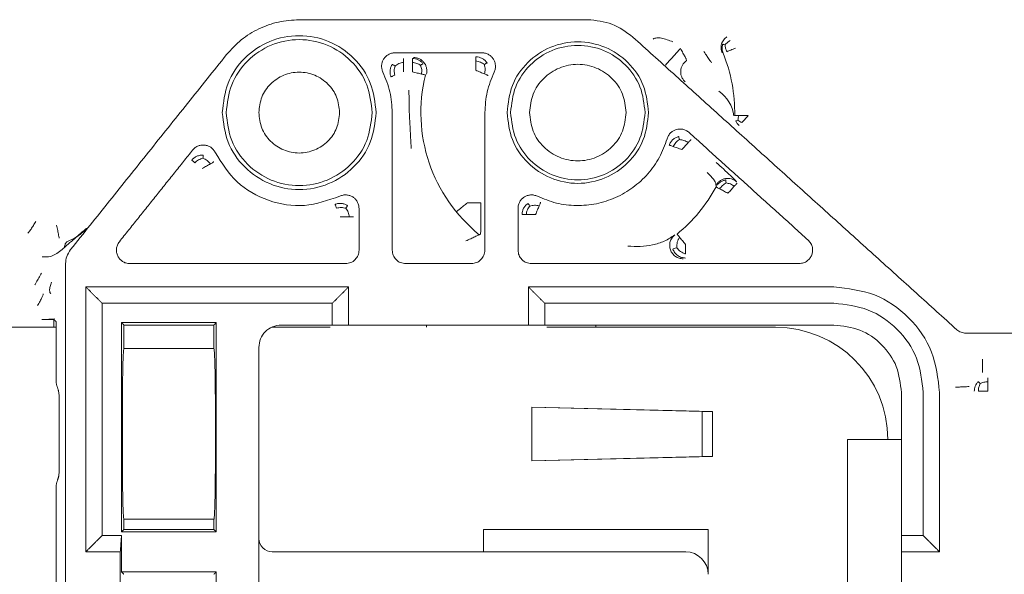
# Model space of a CAD drawing. Units: inches. Extents: x -33 to 74, y -50 to 68.
# Drawn here: x 39 to 41, y -29 to -28 of the extents above; entities that cross this region are included whole.
import ezdxf

# ---------------------------------------------------------------- set-up
doc = ezdxf.new("R2010")
doc.units = ezdxf.units.IN
doc.header["$MEASUREMENT"] = 0

msp = doc.modelspace()

# ---------------------------------------------------------------- linework, layer by layer
at = {"color": 7, "linetype": 'Continuous', "lineweight": 15}
for p, q in [((38.9497, -28.195), (39.4619, -28.195)), ((38.9497, -28.7122), (38.9497, -28.195)), ((39.4619, -28.195), (39.4619, -28.2436)), ((39.9347, -28.195), (40.5783, -28.195)), ((39.9347, -28.2436), (39.9347, -28.195)), ((38.8423, -28.231), (38.8423, -28.2486)), ((38.8475, -28.3732), (38.8475, -28.2362)), ((39.2038, -28.2381), (38.9928, -28.2381)), ((38.9928, -28.2381), (38.9928, -28.7041)), ((39.2038, -28.7041), (39.2038, -28.2381)), ((38.8475, -28.2486), (38.0442, -28.2486)), ((38.9983, -28.2961), (38.9983, -28.2436)), ((39.1983, -28.2436), (38.9983, -28.2436)), ((39.1983, -28.2436), (39.1983, -28.2961)), ((39.4572, -28.2486), (39.3274, -28.2486)), ((39.3483, -28.2436), (39.4619, -28.2436)), ((39.6713, -28.2486), (39.6713, -28.2436)), ((39.9347, -28.2436), (40.5783, -28.2436)), ((40.4483, -28.2486), (39.9395, -28.2486)), ((40.0483, -28.2486), (40.0483, -28.2436)), ((39.1983, -28.2961), (38.9983, -28.2961)), ((39.2983, -29.9536), (39.2983, -28.2936)), ((40.7283, -28.7122), (40.7283, -28.3936)), ((40.7769, -28.3936), (40.7769, -28.7122)), ((38.8543, -28.5509), (38.8543, -28.4212)), ((38.9949, -28.4261), (38.9949, -28.5461)), ((39.2017, -28.4261), (39.2017, -28.5461)), ((39.9059, -28.5459), (39.9059, -28.4263)), ((39.9059, -28.4263), (40.2848, -28.4361)), ((39.9059, -28.4263), (39.9059, -28.4263)), ((39.9059, -28.4263), (40.2495, -28.4346)), ((40.2495, -28.4346), (40.3081, -28.4361)), ((40.2848, -28.4361), (40.2848, -28.5361)), ((40.2848, -28.4361), (40.3081, -28.4361)), ((40.3081, -28.4361), (40.3081, -28.5361)), ((40.6083, -29.0236), (40.6083, -28.4986)), ((40.6083, -28.4986), (40.7283, -28.4986)), ((40.2848, -28.5361), (39.9059, -28.5459)), ((40.2495, -28.5376), (39.9059, -28.5459)), ((39.9059, -28.5459), (39.9059, -28.5459)), ((40.3081, -28.5361), (40.2495, -28.5376)), ((40.3081, -28.5361), (40.2848, -28.5361)), ((38.8475, -30.0109), (38.8475, -28.599)), ((38.9983, -28.6761), (38.9983, -28.6986)), ((38.9983, -28.6761), (39.1983, -28.6761)), ((39.1983, -28.6761), (39.1983, -28.6986)), ((39.1983, -28.6986), (38.9983, -28.6986)), ((39.7983, -28.6986), (40.2983, -28.6986)), ((39.7983, -28.7486), (39.7983, -28.6986)), ((40.2983, -28.6986), (40.2983, -28.7986)), ((38.9928, -28.7122), (38.9497, -28.7122)), ((38.9928, -28.7041), (39.2038, -28.7041)), ((38.9928, -28.7931), (38.9928, -28.7122)), ((40.7769, -28.7122), (40.7283, -28.7122)), ((40.2483, -28.7486), (39.3283, -28.7486)), ((39.2038, -28.7931), (38.9928, -28.7931)), ((39.2038, -29.4541), (39.2038, -28.7931))]:
    msp.add_line(p, q, dxfattribs=at)
at = {"color": 7, "linetype": 'Continuous', "lineweight": 15, "flags": 128}
for points in [[(39.6401, -27.6797), (39.6429, -27.6804), (39.6457, -27.6811), (39.6484, -27.6818), (39.6511, -27.6824), (39.6536, -27.683), (39.6561, -27.6836), (39.6583, -27.6842), (39.6604, -27.6847)], [(40.3423, -27.95), (40.3443, -27.9479), (40.3462, -27.9458), (40.3481, -27.9437), (40.3499, -27.9417), (40.3517, -27.9397), (40.3534, -27.9379), (40.3549, -27.9361), (40.3564, -27.9345)]]:
    msp.add_lwpolyline(points, dxfattribs=at)
at = {"color": 7, "linetype": 'Continuous', "lineweight": 15}
for centre, radius, start, end in [((40.0083, -27.7705), 0.3492, 358.9743, 22.253), ((40.0083, -27.7705), 0.3492, 166.1506, 231.1151), ((40.2775, -27.7877), 0.0788, 7.4521, 55.5206), ((40.0083, -27.7705), 0.3492, 309.2024, 331.7374), ((40.4483, -28.4986), 0.25, 0, 90), ((39.3283, -28.7186), 0.03, 180, 270), ((40.2483, -28.7986), 0.05, 0, 90)]:
    msp.add_arc(centre, radius, start, end, dxfattribs=at)
for points, knots in [([(39.3883, -27.5636), (39.3729, -27.5646), (39.3419, -27.5666), (39.298, -27.5826), (39.258, -27.6069), (39.2372, -27.6298), (39.2267, -27.6413)], [0, 0, 0, 0, 0.250001, 0.500001, 0.749999, 1, 1, 1, 1]), ([(40.0303, -27.5636), (40.0488, -27.5654), (40.0859, -27.5689), (40.1158, -27.5912), (40.1308, -27.6023)], [0, 0, 0, 0, 0.5000042, 1, 1, 1, 1]), ([(39.5596, -27.7705), (39.557, -27.7481), (39.5519, -27.7032), (39.5122, -27.6462), (39.4556, -27.6081), (39.3883, -27.5948), (39.321, -27.6081), (39.2644, -27.6462), (39.2248, -27.7032), (39.2196, -27.7481), (39.2171, -27.7705)], [0, 0, 0, 0, 0.125001, 0.250001, 0.375, 0.5, 0.625001, 0.75, 0.874999, 1, 1, 1, 1]), ([(40.2199, -27.6128), (40.2155, -27.6111), (40.2066, -27.6079), (40.1943, -27.6044), (40.1835, -27.6033), (40.1784, -27.6055), (40.1758, -27.6066)], [0, 0, 0, 0, 0.25, 0.500001, 0.749994, 1, 1, 1, 1]), ([(40.3401, -27.6014), (40.3375, -27.6036), (40.3323, -27.608), (40.3277, -27.6175), (40.3264, -27.6278), (40.3283, -27.6344), (40.3293, -27.6376)], [0, 0, 0, 0, 0.24855, 0.499991, 0.751455, 1, 1, 1, 1]), ([(39.2258, -27.7705), (39.2283, -27.7492), (39.2332, -27.7067), (39.2707, -27.6526), (39.3244, -27.6164), (39.3883, -27.6037), (39.4522, -27.6164), (39.5059, -27.6526), (39.5435, -27.7067), (39.5484, -27.7492), (39.5508, -27.7705)], [0, 0, 0, 0, 0.125, 0.249999, 0.375, 0.5, 0.625, 0.750001, 0.875, 1, 1, 1, 1]), ([(40.1658, -27.7705), (40.1635, -27.7499), (40.1587, -27.7086), (40.1223, -27.6562), (40.0702, -27.6212), (40.0083, -27.6089), (39.9464, -27.6212), (39.8943, -27.6562), (39.8579, -27.7086), (39.8532, -27.7499), (39.8508, -27.7705)], [0, 0, 0, 0, 0.124999, 0.25, 0.374999, 0.5, 0.625001, 0.75, 0.875001, 1, 1, 1, 1]), ([(39.8587, -27.7705), (39.8609, -27.7509), (39.8654, -27.7117), (39.9, -27.6619), (39.9495, -27.6286), (40.0083, -27.617), (40.0671, -27.6286), (40.1166, -27.6619), (40.1512, -27.7117), (40.1557, -27.7509), (40.1579, -27.7705)], [0, 0, 0, 0, 0.125, 0.25, 0.375, 0.5, 0.625, 0.75, 0.875, 1, 1, 1, 1]), ([(40.2367, -27.6279), (40.2323, -27.6327), (40.2237, -27.6422), (40.2127, -27.6544), (40.205, -27.663), (40.2038, -27.6643), (40.2032, -27.665)], [0, 0, 0, 0, 0.249998, 0.5, 0.750001, 1, 1, 1, 1]), ([(40.2503, -27.6549), (40.2503, -27.6543), (40.2502, -27.653), (40.2471, -27.6467), (40.2424, -27.638), (40.2386, -27.6313), (40.2367, -27.6279)], [0, 0, 0, 0, 0.250006, 0.499995, 0.750012, 1, 1, 1, 1]), ([(40.3315, -27.6382), (40.3306, -27.635), (40.3285, -27.6284), (40.3299, -27.6216), (40.3306, -27.6182)], [0, 0, 0, 0, 0.497141, 1, 1, 1, 1]), ([(40.3306, -27.6182), (40.3309, -27.6183), (40.3314, -27.6185), (40.3344, -27.6194), (40.336, -27.6199)], [0, 0, 0, 0, 0.49765, 1, 1, 1, 1]), ([(40.336, -27.6199), (40.3375, -27.6179), (40.3407, -27.614), (40.3452, -27.611), (40.3475, -27.6096)], [0, 0, 0, 0, 0.500163, 1, 1, 1, 1]), ([(40.336, -27.6199), (40.3362, -27.6224), (40.3366, -27.6273), (40.3388, -27.6323), (40.3399, -27.6348)], [0, 0, 0, 0, 0.5001761, 1, 1, 1, 1]), ([(40.3399, -27.6348), (40.3413, -27.6342), (40.344, -27.6331), (40.3488, -27.6312), (40.3539, -27.6291), (40.3575, -27.6276), (40.3593, -27.6269)], [0, 0, 0, 0, 0.249987, 0.500013, 0.74998, 1, 1, 1, 1]), ([(39.6016, -27.6374), (39.5989, -27.6376), (39.5936, -27.638), (39.5865, -27.6412), (39.5805, -27.6456), (39.576, -27.6513), (39.5728, -27.6578), (39.5714, -27.6652), (39.5717, -27.673), (39.5736, -27.6779), (39.5746, -27.6804)], [0, 0, 0, 0, 0.131924, 0.263222, 0.381826, 0.50001, 0.618629, 0.736954, 0.868337, 1, 1, 1, 1]), ([(39.6204, -27.6588), (39.6204, -27.6575), (39.6204, -27.6548), (39.6204, -27.6521), (39.6204, -27.6502), (39.6204, -27.6499), (39.6204, -27.6497)], [0, 0, 0, 0, 0.249977, 0.499995, 0.750001, 1, 1, 1, 1]), ([(39.6401, -27.6497), (39.6424, -27.6499), (39.6469, -27.6502), (39.6533, -27.6525), (39.6592, -27.6562), (39.6622, -27.6595), (39.6637, -27.6612)], [0, 0, 0, 0, 0.249413, 0.5000826, 0.7502396, 1, 1, 1, 1]), ([(39.6401, -27.6497), (39.6401, -27.6499), (39.6401, -27.6502), (39.6401, -27.6521), (39.6401, -27.6548), (39.6401, -27.6575), (39.6401, -27.6588)], [0, 0, 0, 0, 0.249999, 0.500005, 0.750023, 1, 1, 1, 1]), ([(39.6716, -27.6852), (39.672, -27.683), (39.6728, -27.6785), (39.6721, -27.6716), (39.67, -27.6651), (39.6664, -27.6593), (39.6616, -27.6544), (39.6558, -27.6507), (39.6493, -27.6483), (39.6448, -27.648), (39.6425, -27.6478)], [0, 0, 0, 0, 0.124638, 0.249931, 0.375036, 0.500001, 0.624957, 0.750059, 0.875357, 1, 1, 1, 1]), ([(39.7813, -27.6463), (39.7837, -27.6465), (39.7886, -27.6469), (39.7955, -27.6496), (39.8017, -27.6538), (39.8047, -27.6577), (39.8062, -27.6597)], [0, 0, 0, 0, 0.2497881, 0.5008709, 0.7507497, 1, 1, 1, 1]), ([(39.7813, -27.6463), (39.7813, -27.6465), (39.7813, -27.6468), (39.7813, -27.6487), (39.7813, -27.6514), (39.7813, -27.6541), (39.7813, -27.6554)], [0, 0, 0, 0, 0.25, 0.500001, 0.749992, 1, 1, 1, 1]), ([(39.822, -27.6804), (39.823, -27.6779), (39.825, -27.673), (39.8252, -27.6652), (39.8238, -27.6578), (39.8207, -27.6513), (39.8162, -27.6456), (39.8102, -27.6411), (39.803, -27.638), (39.7977, -27.6376), (39.795, -27.6374)], [0, 0, 0, 0, 0.131792, 0.262979, 0.381685, 0.500003, 0.61863, 0.736912, 0.868338, 1, 1, 1, 1]), ([(40.2887, -27.6346), (40.289, -27.6351), (40.2896, -27.6359), (40.2935, -27.6417), (40.2991, -27.6498), (40.3034, -27.6562), (40.3056, -27.6594)], [0, 0, 0, 0, 0.250001, 0.499998, 0.750006, 1, 1, 1, 1]), ([(39.5925, -27.6906), (39.5918, -27.6883), (39.5903, -27.6836), (39.5904, -27.6763), (39.592, -27.6691), (39.5945, -27.6649), (39.5957, -27.6628)], [0, 0, 0, 0, 0.249968, 0.501174, 0.750962, 1, 1, 1, 1]), ([(39.5957, -27.6628), (39.596, -27.663), (39.5966, -27.6635), (39.5998, -27.6657), (39.6015, -27.6668)], [0, 0, 0, 0, 0.495559, 1, 1, 1, 1]), ([(39.6009, -27.6873), (39.6003, -27.6838), (39.599, -27.6768), (39.6006, -27.6701), (39.6015, -27.6668)], [0, 0, 0, 0, 0.500756, 1, 1, 1, 1]), ([(39.6015, -27.6668), (39.6043, -27.6648), (39.6085, -27.6619), (39.6152, -27.6596), (39.6187, -27.659), (39.6204, -27.6588)], [0, 0, 0, 0, 0.499085, 0.74953, 1, 1, 1, 1]), ([(39.6204, -27.6797), (39.6204, -27.6778), (39.6204, -27.6739), (39.6204, -27.6683), (39.6204, -27.6631), (39.6204, -27.6602), (39.6204, -27.6588)], [0, 0, 0, 0, 0.24999, 0.499996, 0.749995, 1, 1, 1, 1]), ([(39.6401, -27.6588), (39.6401, -27.6602), (39.6401, -27.6631), (39.6401, -27.6683), (39.6401, -27.6739), (39.6401, -27.6778), (39.6401, -27.6797)], [0, 0, 0, 0, 0.250005, 0.500004, 0.75001, 1, 1, 1, 1]), ([(39.6401, -27.6588), (39.6435, -27.6593), (39.6502, -27.6602), (39.6558, -27.6636), (39.6585, -27.6653)], [0, 0, 0, 0, 0.501244, 1, 1, 1, 1]), ([(39.6637, -27.6612), (39.6634, -27.6614), (39.6629, -27.6619), (39.66, -27.6641), (39.6585, -27.6653)], [0, 0, 0, 0, 0.496087, 1, 1, 1, 1]), ([(39.6585, -27.6653), (39.6595, -27.6684), (39.6615, -27.6745), (39.6608, -27.6813), (39.6604, -27.6847)], [0, 0, 0, 0, 0.500294, 1, 1, 1, 1]), ([(39.7813, -27.6554), (39.7813, -27.6568), (39.7813, -27.6597), (39.7813, -27.6649), (39.7813, -27.6705), (39.7813, -27.6744), (39.7813, -27.6763)], [0, 0, 0, 0, 0.250004, 0.500003, 0.74996, 1, 1, 1, 1]), ([(39.7813, -27.6554), (39.7848, -27.6561), (39.7919, -27.6575), (39.7975, -27.6616), (39.8003, -27.6636)], [0, 0, 0, 0, 0.5007, 1, 1, 1, 1]), ([(39.8062, -27.6597), (39.8059, -27.6599), (39.8052, -27.6603), (39.8019, -27.6625), (39.8003, -27.6636)], [0, 0, 0, 0, 0.495482, 1, 1, 1, 1]), ([(39.8003, -27.6636), (39.8011, -27.6669), (39.8022, -27.672), (39.8018, -27.6791), (39.801, -27.6826), (39.8006, -27.6843)], [0, 0, 0, 0, 0.499099, 0.749545, 1, 1, 1, 1]), ([(39.9008, -27.7705), (39.9024, -27.7564), (39.9057, -27.7283), (39.9305, -27.6925), (39.9661, -27.6686), (40.0083, -27.6602), (40.0506, -27.6686), (40.0861, -27.6925), (40.111, -27.7283), (40.1142, -27.7564), (40.1158, -27.7705)], [0, 0, 0, 0, 0.125002, 0.249999, 0.375, 0.5, 0.625, 0.750001, 0.874998, 1, 1, 1, 1]), ([(40.2471, -27.7019), (40.2455, -27.7003), (40.2424, -27.6971), (40.2392, -27.691), (40.2373, -27.6845), (40.237, -27.6776), (40.2383, -27.6709), (40.241, -27.6647), (40.2449, -27.6591), (40.2485, -27.6563), (40.2503, -27.6549)], [0, 0, 0, 0, 0.125001, 0.249991, 0.375001, 0.500006, 0.624996, 0.750008, 0.875005, 1, 1, 1, 1]), ([(39.4783, -27.7705), (39.477, -27.7587), (39.4743, -27.7351), (39.4535, -27.7052), (39.4237, -27.6852), (39.3883, -27.6781), (39.3529, -27.6852), (39.3232, -27.7052), (39.3024, -27.7351), (39.2997, -27.7587), (39.2983, -27.7705)], [0, 0, 0, 0, 0.125, 0.250001, 0.375001, 0.499999, 0.624999, 0.749999, 0.875, 1, 1, 1, 1]), ([(39.5746, -27.6804), (39.5806, -27.6949), (39.5926, -27.7237), (39.5943, -27.7549), (39.5952, -27.7705)], [0, 0, 0, 0, 0.500001, 1, 1, 1, 1]), ([(39.5925, -27.6906), (39.5926, -27.6906), (39.5929, -27.6905), (39.5947, -27.6898), (39.5973, -27.6888), (39.5997, -27.6878), (39.6009, -27.6873)], [0, 0, 0, 0, 0.249998, 0.500001, 0.750006, 1, 1, 1, 1]), ([(39.6604, -27.6847), (39.6617, -27.685), (39.6643, -27.6857), (39.667, -27.6863), (39.6688, -27.6868), (39.6691, -27.6868), (39.6692, -27.6869)], [0, 0, 0, 0, 0.249989, 0.499991, 0.750001, 1, 1, 1, 1]), ([(39.7813, -27.6763), (39.783, -27.677), (39.7866, -27.6785), (39.7918, -27.6807), (39.7966, -27.6826), (39.7992, -27.6838), (39.8006, -27.6843)], [0, 0, 0, 0, 0.24998, 0.499995, 0.750014, 1, 1, 1, 1]), ([(39.8006, -27.6843), (39.8018, -27.6848), (39.8042, -27.6858), (39.8068, -27.6869), (39.8085, -27.6876), (39.8088, -27.6877), (39.809, -27.6878)], [0, 0, 0, 0, 0.249998, 0.499995, 0.749997, 1, 1, 1, 1]), ([(39.8014, -27.7705), (39.8023, -27.7549), (39.8041, -27.7237), (39.8161, -27.6949), (39.822, -27.6804)], [0, 0, 0, 0, 0.499999, 1, 1, 1, 1]), ([(39.2171, -27.7705), (39.2196, -27.7929), (39.2248, -27.8377), (39.2644, -27.8947), (39.321, -27.9328), (39.3883, -27.9462), (39.4556, -27.9328), (39.5122, -27.8947), (39.5519, -27.8377), (39.557, -27.7929), (39.5596, -27.7705)], [0, 0, 0, 0, 0.125001, 0.25, 0.374999, 0.5, 0.625, 0.749999, 0.874999, 1, 1, 1, 1]), ([(39.5508, -27.7705), (39.5484, -27.7917), (39.5435, -27.8343), (39.5059, -27.8884), (39.4522, -27.9245), (39.3883, -27.9372), (39.3244, -27.9245), (39.2707, -27.8884), (39.2332, -27.8343), (39.2283, -27.7917), (39.2258, -27.7705)], [0, 0, 0, 0, 0.125, 0.249999, 0.375, 0.5, 0.625, 0.750001, 0.875, 1, 1, 1, 1]), ([(39.2983, -27.7705), (39.2997, -27.7823), (39.3024, -27.8058), (39.3232, -27.8358), (39.3529, -27.8558), (39.3883, -27.8628), (39.4237, -27.8558), (39.4535, -27.8358), (39.4743, -27.8058), (39.477, -27.7823), (39.4783, -27.7705)], [0, 0, 0, 0, 0.125, 0.250001, 0.375001, 0.500001, 0.624999, 0.749999, 0.875, 1, 1, 1, 1]), ([(39.8508, -27.7705), (39.8532, -27.7911), (39.8579, -27.8323), (39.8943, -27.8847), (39.9464, -27.9198), (40.0083, -27.9321), (40.0702, -27.9198), (40.1223, -27.8847), (40.1587, -27.8323), (40.1635, -27.7911), (40.1658, -27.7705)], [0, 0, 0, 0, 0.1249991, 0.2499996, 0.3749997, 0.5, 0.6250003, 0.7500004, 0.8750009, 1, 1, 1, 1]), ([(40.1579, -27.7705), (40.1557, -27.7901), (40.1512, -27.8292), (40.1166, -27.879), (40.0671, -27.9123), (40.0083, -27.924), (39.9495, -27.9123), (39.9, -27.879), (39.8654, -27.8292), (39.8609, -27.7901), (39.8587, -27.7705)], [0, 0, 0, 0, 0.124999, 0.25, 0.375001, 0.5, 0.624999, 0.75, 0.875001, 1, 1, 1, 1]), ([(40.1158, -27.7705), (40.1142, -27.7845), (40.111, -27.8127), (40.0861, -27.8485), (40.0506, -27.8724), (40.0083, -27.8808), (39.9661, -27.8724), (39.9305, -27.8485), (39.9057, -27.8127), (39.9024, -27.7845), (39.9008, -27.7705)], [0, 0, 0, 0, 0.125002, 0.249999, 0.375, 0.5, 0.625, 0.750001, 0.874998, 1, 1, 1, 1]), ([(40.3666, -27.7769), (40.3652, -27.7769), (40.3626, -27.7768), (40.3599, -27.7768), (40.358, -27.7767), (40.3577, -27.7767), (40.3575, -27.7767)], [0, 0, 0, 0, 0.249993, 0.499995, 0.749998, 1, 1, 1, 1]), ([(40.3666, -27.7769), (40.366, -27.7787), (40.3649, -27.7823), (40.3647, -27.7856), (40.3645, -27.7872)], [0, 0, 0, 0, 0.499705, 1, 1, 1, 1]), ([(40.3875, -27.7773), (40.3856, -27.7772), (40.3817, -27.7772), (40.3761, -27.7771), (40.3709, -27.777), (40.368, -27.7769), (40.3666, -27.7769)], [0, 0, 0, 0, 0.250006, 0.500002, 0.749989, 1, 1, 1, 1]), ([(40.3734, -27.7928), (40.3744, -27.7917), (40.3764, -27.7896), (40.3799, -27.7857), (40.3836, -27.7816), (40.3862, -27.7787), (40.3875, -27.7773)], [0, 0, 0, 0, 0.250007, 0.4999767, 0.7500154, 1, 1, 1, 1]), ([(40.3645, -27.7872), (40.3632, -27.7878), (40.3607, -27.7889), (40.3602, -27.7891), (40.36, -27.7892)], [0, 0, 0, 0, 0.4995979, 1, 1, 1, 1]), ([(40.3674, -27.7995), (40.3659, -27.798), (40.3629, -27.7949), (40.3609, -27.7911), (40.36, -27.7892)], [0, 0, 0, 0, 0.49869, 1, 1, 1, 1]), ([(40.3645, -27.7872), (40.3658, -27.7883), (40.3684, -27.7903), (40.3718, -27.792), (40.3734, -27.7928)], [0, 0, 0, 0, 0.50017, 1, 1, 1, 1]), ([(40.2558, -27.8148), (40.2537, -27.8131), (40.2495, -27.8098), (40.242, -27.8074), (40.2346, -27.8067), (40.2274, -27.8079), (40.2208, -27.8106), (40.2148, -27.8151), (40.2097, -27.8211), (40.2078, -27.8261), (40.2069, -27.8286)], [0, 0, 0, 0, 0.131905, 0.263226, 0.381797, 0.5, 0.618611, 0.736896, 0.86833, 1, 1, 1, 1]), ([(40.2117, -27.8428), (40.2127, -27.8406), (40.2147, -27.8361), (40.2196, -27.8305), (40.2256, -27.8261), (40.2303, -27.8246), (40.2326, -27.8238)], [0, 0, 0, 0, 0.249768, 0.500877, 0.750778, 1, 1, 1, 1]), ([(40.2326, -27.8238), (40.2327, -27.8242), (40.2329, -27.8249), (40.2338, -27.8288), (40.2343, -27.8307)], [0, 0, 0, 0, 0.495364, 1, 1, 1, 1]), ([(39.2017, -27.8597), (39.2003, -27.8574), (39.1977, -27.8528), (39.1917, -27.8477), (39.1851, -27.8442), (39.178, -27.8426), (39.1708, -27.8426), (39.1636, -27.8445), (39.1566, -27.8481), (39.153, -27.852), (39.1512, -27.8539)], [0, 0, 0, 0, 0.1321373, 0.2636473, 0.3820462, 0.5000096, 0.6182323, 0.736181, 0.8679384, 1, 1, 1, 1]), ([(40.2069, -27.8286), (40.2018, -27.8427), (40.1916, -27.8709), (40.1652, -27.9078), (40.132, -27.9384), (40.093, -27.9611), (40.0499, -27.9749), (40.005, -27.9789), (39.9599, -27.9738), (39.9322, -27.9624), (39.9183, -27.9568)], [0, 0, 0, 0, 0.125, 0.25, 0.374999, 0.500001, 0.625, 0.75, 0.875, 1, 1, 1, 1]), ([(40.2117, -27.8428), (40.2118, -27.8429), (40.2121, -27.843), (40.2139, -27.8436), (40.2165, -27.8445), (40.219, -27.8454), (40.2202, -27.8459)], [0, 0, 0, 0, 0.250001, 0.500002, 0.750003, 1, 1, 1, 1]), ([(40.2202, -27.8459), (40.2221, -27.8428), (40.2258, -27.8366), (40.2315, -27.8326), (40.2343, -27.8307)], [0, 0, 0, 0, 0.500646, 1, 1, 1, 1]), ([(40.2202, -27.8459), (40.2216, -27.8464), (40.2243, -27.8473), (40.2292, -27.8491), (40.2345, -27.8509), (40.2381, -27.8522), (40.2399, -27.8529)], [0, 0, 0, 0, 0.25001, 0.500006, 0.750002, 1, 1, 1, 1]), ([(40.2343, -27.8307), (40.2377, -27.8311), (40.2429, -27.8317), (40.2495, -27.8345), (40.2525, -27.8364), (40.254, -27.8373)], [0, 0, 0, 0, 0.499101, 0.749527, 1, 1, 1, 1]), ([(40.2399, -27.8529), (40.2412, -27.8514), (40.2438, -27.8486), (40.2475, -27.8445), (40.251, -27.8406), (40.253, -27.8384), (40.254, -27.8373)], [0, 0, 0, 0, 0.250013, 0.500007, 0.750002, 1, 1, 1, 1]), ([(40.254, -27.8373), (40.2548, -27.8364), (40.2566, -27.8344), (40.2585, -27.8324), (40.2597, -27.831), (40.2599, -27.8307), (40.26, -27.8306)], [0, 0, 0, 0, 0.249994, 0.499993, 0.749998, 1, 1, 1, 1]), ([(39.1491, -27.8763), (39.1507, -27.8746), (39.154, -27.871), (39.1604, -27.8674), (39.1675, -27.8652), (39.1723, -27.8652), (39.1747, -27.8652)], [0, 0, 0, 0, 0.249967, 0.501155, 0.750962, 1, 1, 1, 1]), ([(39.1742, -27.8722), (39.1744, -27.8703), (39.1747, -27.8664), (39.1747, -27.8656), (39.1747, -27.8652)], [0, 0, 0, 0, 0.499287, 1, 1, 1, 1]), ([(39.4784, -27.9568), (39.4525, -27.9658), (39.4009, -27.9838), (39.3183, -27.9703), (39.2453, -27.9293), (39.2162, -27.8829), (39.2017, -27.8597)], [0, 0, 0, 0, 0.249999, 0.499998, 0.749999, 1, 1, 1, 1]), ([(39.1491, -27.8763), (39.1492, -27.8764), (39.1494, -27.8766), (39.1509, -27.8778), (39.1531, -27.8796), (39.1551, -27.8812), (39.1561, -27.882)], [0, 0, 0, 0, 0.249999, 0.5, 0.75, 1, 1, 1, 1]), ([(39.1742, -27.8722), (39.1709, -27.8732), (39.166, -27.8746), (39.16, -27.8785), (39.1574, -27.8808), (39.1561, -27.882)], [0, 0, 0, 0, 0.4992, 0.749592, 1, 1, 1, 1]), ([(39.1725, -27.8951), (39.1742, -27.8941), (39.1775, -27.8922), (39.1823, -27.8894), (39.1868, -27.8868), (39.1893, -27.8853), (39.1906, -27.8846)], [0, 0, 0, 0, 0.25001, 0.499994, 0.749999, 1, 1, 1, 1]), ([(39.1906, -27.8846), (39.1884, -27.882), (39.1837, -27.8766), (39.1774, -27.8737), (39.1742, -27.8722)], [0, 0, 0, 0, 0.482257, 1, 1, 1, 1]), ([(39.1906, -27.8846), (39.1917, -27.884), (39.194, -27.8826), (39.1964, -27.8813), (39.198, -27.8803), (39.1983, -27.8802), (39.1985, -27.8801)], [0, 0, 0, 0, 0.250013, 0.500001, 0.750001, 1, 1, 1, 1]), ([(40.3164, -27.8816), (40.3218, -27.8865), (40.3334, -27.897), (40.3487, -27.9113), (40.3575, -27.9199), (40.3613, -27.9239), (40.3617, -27.9245), (40.3619, -27.9248)], [0, 0, 0, 0, 0.233208, 0.499526, 0.768915, 0.886749, 1, 1, 1, 1]), ([(40.3153, -27.933), (40.3156, -27.9314), (40.316, -27.9282), (40.3119, -27.921), (40.305, -27.9127), (40.2992, -27.9068), (40.2963, -27.9039)], [0, 0, 0, 0, 0.250988, 0.501515, 0.751258, 1, 1, 1, 1]), ([(40.3619, -27.9248), (40.3601, -27.9234), (40.3566, -27.9206), (40.3502, -27.918), (40.3434, -27.9169), (40.3366, -27.9173), (40.33, -27.9192), (40.324, -27.9226), (40.3189, -27.9272), (40.3165, -27.9311), (40.3153, -27.933)], [0, 0, 0, 0, 0.1246461, 0.249943, 0.3750383, 0.5000021, 0.6249709, 0.7500607, 0.8753695, 1, 1, 1, 1]), ([(40.3159, -27.9358), (40.3171, -27.9339), (40.3195, -27.9301), (40.3247, -27.9255), (40.3306, -27.9221), (40.335, -27.9211), (40.3372, -27.9205)], [0, 0, 0, 0, 0.2494111, 0.5000755, 0.7502031, 1, 1, 1, 1]), ([(40.3159, -27.9358), (40.3161, -27.9359), (40.3163, -27.9361), (40.318, -27.937), (40.3204, -27.9383), (40.3227, -27.9395), (40.3239, -27.9401)], [0, 0, 0, 0, 0.249997, 0.500001, 0.749997, 1, 1, 1, 1]), ([(40.3384, -27.927), (40.3355, -27.9287), (40.3299, -27.932), (40.3259, -27.9374), (40.3239, -27.9401)], [0, 0, 0, 0, 0.509658, 1, 1, 1, 1]), ([(40.3372, -27.9205), (40.3373, -27.9209), (40.3374, -27.9215), (40.338, -27.9252), (40.3384, -27.927)], [0, 0, 0, 0, 0.496111, 1, 1, 1, 1]), ([(40.3384, -27.927), (40.3415, -27.9276), (40.3479, -27.9288), (40.3536, -27.9326), (40.3564, -27.9345)], [0, 0, 0, 0, 0.500311, 1, 1, 1, 1]), ([(40.3564, -27.9345), (40.3573, -27.9335), (40.359, -27.9316), (40.3609, -27.9295), (40.3621, -27.9282), (40.3623, -27.9279), (40.3624, -27.9278)], [0, 0, 0, 0, 0.250022, 0.500005, 0.750006, 1, 1, 1, 1]), ([(39.5214, -27.9838), (39.5212, -27.9811), (39.5208, -27.9758), (39.5176, -27.9686), (39.5132, -27.9626), (39.5075, -27.9581), (39.501, -27.955), (39.4936, -27.9536), (39.4858, -27.9538), (39.4809, -27.9558), (39.4784, -27.9568)], [0, 0, 0, 0, 0.131802, 0.2629627, 0.3816891, 0.5000073, 0.6187208, 0.7371563, 0.8684426, 1, 1, 1, 1]), ([(39.9183, -27.9568), (39.9158, -27.9558), (39.9108, -27.9538), (39.903, -27.9536), (39.8957, -27.955), (39.8891, -27.9581), (39.8835, -27.9626), (39.879, -27.9686), (39.8758, -27.9758), (39.8754, -27.9811), (39.8752, -27.9838)], [0, 0, 0, 0, 0.131785, 0.262991, 0.381688, 0.500002, 0.618621, 0.736894, 0.868328, 1, 1, 1, 1]), ([(40.3239, -27.9401), (40.3252, -27.9408), (40.3278, -27.9422), (40.3323, -27.9447), (40.3372, -27.9473), (40.3406, -27.9491), (40.3423, -27.95)], [0, 0, 0, 0, 0.249991, 0.499988, 0.749989, 1, 1, 1, 1]), ([(39.4682, -27.9747), (39.4705, -27.9739), (39.4752, -27.9725), (39.4825, -27.9725), (39.4897, -27.9742), (39.4939, -27.9766), (39.496, -27.9778)], [0, 0, 0, 0, 0.249958, 0.50115, 0.750959, 1, 1, 1, 1]), ([(39.4682, -27.9747), (39.4682, -27.9748), (39.4683, -27.9751), (39.469, -27.9768), (39.47, -27.9794), (39.471, -27.9819), (39.4715, -27.9831)], [0, 0, 0, 0, 0.250001, 0.500009, 0.750005, 1, 1, 1, 1]), ([(39.496, -27.9778), (39.4958, -27.9782), (39.4953, -27.9788), (39.4931, -27.982), (39.492, -27.9836)], [0, 0, 0, 0, 0.495623, 1, 1, 1, 1]), ([(39.7625, -27.9712), (39.7595, -27.9737), (39.7535, -27.9786), (39.7459, -27.9848), (39.7405, -27.9892), (39.7397, -27.9898), (39.7393, -27.9902)], [0, 0, 0, 0, 0.250007, 0.499992, 0.749997, 1, 1, 1, 1]), ([(39.7925, -27.9712), (39.792, -27.9712), (39.7909, -27.9712), (39.7839, -27.9712), (39.7741, -27.9712), (39.7664, -27.9712), (39.7625, -27.9712)], [0, 0, 0, 0, 0.249999, 0.499998, 0.749995, 1, 1, 1, 1]), ([(39.7925, -27.9712), (39.7925, -27.9855), (39.7925, -28.0041), (39.7924, -28.0245), (39.7923, -28.032), (39.7921, -28.0369), (39.792, -28.0404), (39.7918, -28.0408), (39.7917, -28.0411)], [0, 0, 0, 0, 0.497907, 0.646018, 0.725387, 0.798714, 0.893503, 1, 1, 1, 1]), ([(39.8842, -27.9975), (39.8843, -27.9951), (39.8847, -27.9902), (39.8875, -27.9833), (39.8917, -27.9771), (39.8956, -27.9741), (39.8975, -27.9726)], [0, 0, 0, 0, 0.249809, 0.500862, 0.750768, 1, 1, 1, 1]), ([(39.8932, -27.9975), (39.8939, -27.994), (39.8953, -27.9869), (39.8994, -27.9813), (39.9014, -27.9785)], [0, 0, 0, 0, 0.500698, 1, 1, 1, 1]), ([(39.8975, -27.9726), (39.8977, -27.9729), (39.8981, -27.9736), (39.9003, -27.9769), (39.9014, -27.9785)], [0, 0, 0, 0, 0.495499, 1, 1, 1, 1]), ([(39.9014, -27.9785), (39.9048, -27.9777), (39.9098, -27.9766), (39.917, -27.977), (39.9204, -27.9778), (39.9222, -27.9782)], [0, 0, 0, 0, 0.499094, 0.749545, 1, 1, 1, 1]), ([(39.9141, -27.9975), (39.9149, -27.9958), (39.9164, -27.9922), (39.9185, -27.9871), (39.9205, -27.9822), (39.9216, -27.9796), (39.9222, -27.9782)], [0, 0, 0, 0, 0.250002, 0.499982, 0.749981, 1, 1, 1, 1]), ([(39.9222, -27.9782), (39.9227, -27.977), (39.9237, -27.9746), (39.9247, -27.972), (39.9255, -27.9703), (39.9256, -27.97), (39.9256, -27.9698)], [0, 0, 0, 0, 0.2499761, 0.4999977, 0.749998, 1, 1, 1, 1]), ([(39.4715, -27.9831), (39.475, -27.9824), (39.482, -27.9811), (39.4887, -27.9828), (39.492, -27.9836)], [0, 0, 0, 0, 0.5008143, 1, 1, 1, 1]), ([(39.492, -27.9836), (39.494, -27.9864), (39.4969, -27.9906), (39.4992, -27.9974), (39.4998, -28.0009), (39.5, -28.0026)], [0, 0, 0, 0, 0.49907, 0.749557, 1, 1, 1, 1]), ([(39.8842, -27.9975), (39.8843, -27.9975), (39.8846, -27.9975), (39.8865, -27.9975), (39.8893, -27.9975), (39.8919, -27.9975), (39.8932, -27.9975)], [0, 0, 0, 0, 0.250001, 0.500003, 0.750007, 1, 1, 1, 1]), ([(39.8932, -27.9975), (39.8947, -27.9975), (39.8976, -27.9975), (39.9028, -27.9975), (39.9083, -27.9975), (39.9122, -27.9975), (39.9141, -27.9975)], [0, 0, 0, 0, 0.25001, 0.499993, 0.750004, 1, 1, 1, 1]), ([(38.7842, -28.0389), (38.7848, -28.0385), (38.7862, -28.0376), (38.7911, -28.0307), (38.7966, -28.022), (38.8002, -28.0159), (38.802, -28.0129)], [0, 0, 0, 0, 0.278019, 0.559585, 0.781603, 1, 1, 1, 1]), ([(38.8483, -28.0209), (38.8492, -28.0251), (38.8509, -28.0335), (38.8529, -28.0432), (38.8541, -28.0489), (38.8543, -28.0499), (38.8544, -28.0503)], [0, 0, 0, 0, 0.278118, 0.559632, 0.781512, 1, 1, 1, 1]), ([(39.4791, -28.0026), (39.481, -28.0026), (39.4849, -28.0026), (39.4905, -28.0026), (39.4957, -28.0026), (39.4986, -28.0026), (39.5, -28.0026)], [0, 0, 0, 0, 0.249996, 0.500007, 0.74999, 1, 1, 1, 1]), ([(39.5, -28.0026), (39.5013, -28.0026), (39.504, -28.0026), (39.5067, -28.0026), (39.5086, -28.0026), (39.5089, -28.0026), (39.5091, -28.0026)], [0, 0, 0, 0, 0.249993, 0.499997, 0.750002, 1, 1, 1, 1]), ([(38.9148, -28.0282), (38.909, -28.0342), (38.8974, -28.0463), (38.881, -28.0536), (38.8729, -28.0572)], [0, 0, 0, 0, 0.500455, 1, 1, 1, 1]), ([(39.7591, -28.0563), (39.7628, -28.0546), (39.7701, -28.0513), (39.7784, -28.0474), (39.7837, -28.0449), (39.7867, -28.0434), (39.7886, -28.0425), (39.7889, -28.0424), (39.7891, -28.0423)], [0, 0, 0, 0, 0.247039, 0.496806, 0.63286, 0.761518, 0.883603, 1, 1, 1, 1]), ([(40.2241, -28.0427), (40.2165, -28.0477), (40.2016, -28.0577), (40.1751, -28.0658), (40.1475, -28.0692), (40.1287, -28.0682), (40.1195, -28.0678)], [0, 0, 0, 0, 0.256295, 0.509744, 0.758124, 1, 1, 1, 1]), ([(40.2241, -28.0427), (40.2219, -28.0448), (40.2174, -28.0491), (40.2135, -28.0577), (40.2123, -28.067), (40.214, -28.0762), (40.2184, -28.0845), (40.2251, -28.091), (40.2335, -28.0953), (40.2396, -28.0959), (40.2427, -28.0962)], [0, 0, 0, 0, 0.124368, 0.24987, 0.375022, 0.500007, 0.624982, 0.750129, 0.875626, 1, 1, 1, 1]), ([(40.2348, -28.0481), (40.234, -28.0471), (40.2323, -28.0451), (40.2305, -28.0429), (40.2294, -28.0415), (40.2292, -28.0412), (40.2291, -28.0411)], [0, 0, 0, 0, 0.249989, 0.499996, 0.749996, 1, 1, 1, 1]), ([(38.8729, -28.0572), (38.8709, -28.0587), (38.8674, -28.0614), (38.8665, -28.0677), (38.866, -28.0705)], [0, 0, 0, 0, 0.559386, 1, 1, 1, 1]), ([(38.9881, -28.0579), (38.9864, -28.0604), (38.9832, -28.0652), (38.9813, -28.0736), (38.9816, -28.0819), (38.9841, -28.0899), (38.9887, -28.0968), (38.995, -28.1021), (39.0027, -28.1059), (39.0085, -28.1064), (39.0115, -28.1067)], [0, 0, 0, 0, 0.1332911, 0.2546959, 0.3756175, 0.5009576, 0.6251145, 0.7414173, 0.8654068, 1, 1, 1, 1]), ([(40.2285, -28.0713), (40.2285, -28.0693), (40.2284, -28.0653), (40.2295, -28.0592), (40.2316, -28.0532), (40.2337, -28.0498), (40.2348, -28.0481)], [0, 0, 0, 0, 0.249785, 0.499862, 0.749789, 1, 1, 1, 1]), ([(40.248, -28.0643), (40.2468, -28.0629), (40.2444, -28.0599), (40.2408, -28.0555), (40.2376, -28.0515), (40.2357, -28.0493), (40.2348, -28.0481)], [0, 0, 0, 0, 0.250005, 0.49999, 0.750014, 1, 1, 1, 1]), ([(40.248, -28.0853), (40.248, -28.0838), (40.248, -28.0809), (40.248, -28.0757), (40.248, -28.0701), (40.248, -28.0663), (40.248, -28.0643)], [0, 0, 0, 0, 0.249975, 0.499984, 0.75, 1, 1, 1, 1]), ([(40.5008, -28.1067), (40.5041, -28.1063), (40.5106, -28.1057), (40.5189, -28.1011), (40.5251, -28.0949), (40.5293, -28.0873), (40.5312, -28.0789), (40.5305, -28.0702), (40.5274, -28.0615), (40.5231, -28.0569), (40.5209, -28.0544)], [0, 0, 0, 0, 0.138231, 0.267624, 0.3882, 0.499988, 0.624736, 0.740061, 0.863598, 1, 1, 1, 1]), ([(38.8163, -28.0916), (38.8211, -28.0919), (38.8307, -28.0925), (38.8482, -28.0861), (38.8588, -28.0768), (38.866, -28.0705)], [0, 0, 0, 0, 0.2437245, 0.4829842, 1, 1, 1, 1]), ([(38.8685, -28.1068), (38.8689, -28.1015), (38.8699, -28.0901), (38.8762, -28.0806), (38.8795, -28.0756)], [0, 0, 0, 0, 0.473237, 1, 1, 1, 1]), ([(39.5214, -28.0767), (39.521, -28.0806), (39.5201, -28.0885), (39.5131, -28.0984), (39.5032, -28.1053), (39.4954, -28.1062), (39.4914, -28.1067)], [0, 0, 0, 0, 0.2500123, 0.4999765, 0.7499754, 1, 1, 1, 1]), ([(39.6252, -28.1067), (39.6213, -28.1062), (39.6134, -28.1053), (39.6035, -28.0984), (39.5966, -28.0885), (39.5957, -28.0806), (39.5952, -28.0767)], [0, 0, 0, 0, 0.250034, 0.500006, 0.749988, 1, 1, 1, 1]), ([(39.8014, -28.0767), (39.801, -28.0806), (39.8001, -28.0885), (39.7931, -28.0984), (39.7832, -28.1053), (39.7754, -28.1062), (39.7714, -28.1067)], [0, 0, 0, 0, 0.250012, 0.499976, 0.749964, 1, 1, 1, 1]), ([(39.9052, -28.1067), (39.9013, -28.1062), (39.8934, -28.1053), (39.8835, -28.0984), (39.8766, -28.0885), (39.8757, -28.0806), (39.8752, -28.0767)], [0, 0, 0, 0, 0.250022, 0.500005, 0.749988, 1, 1, 1, 1]), ([(40.2199, -28.0744), (40.2201, -28.0743), (40.2205, -28.0741), (40.2229, -28.0733), (40.2263, -28.0721), (40.2285, -28.0713)], [0, 0, 0, 0, 0.245843, 0.493877, 1, 1, 1, 1]), ([(40.248, -28.0943), (40.245, -28.094), (40.2388, -28.0935), (40.2305, -28.0892), (40.2237, -28.0828), (40.2211, -28.0772), (40.2199, -28.0744)], [0, 0, 0, 0, 0.249131, 0.500368, 0.750453, 1, 1, 1, 1]), ([(40.248, -28.0853), (40.246, -28.0846), (40.2422, -28.0833), (40.235, -28.0789), (40.2312, -28.0744), (40.2285, -28.0713)], [0, 0, 0, 0, 0.2670935, 0.4988819, 1, 1, 1, 1]), ([(38.815, -28.1278), (38.8128, -28.1315), (38.8085, -28.139), (38.8037, -28.1475), (38.8008, -28.1526), (38.8004, -28.1534), (38.8002, -28.1538)], [0, 0, 0, 0, 0.278098, 0.559619, 0.781509, 1, 1, 1, 1]), ([(38.8373, -28.1481), (38.836, -28.1514), (38.8334, -28.158), (38.8325, -28.166), (38.8333, -28.1715), (38.835, -28.1732), (38.8359, -28.1741)], [0, 0, 0, 0, 0.27849, 0.559795, 0.781195, 1, 1, 1, 1]), ([(38.8062, -28.2001), (38.8081, -28.1968), (38.8117, -28.1903), (38.816, -28.1819), (38.8186, -28.1759), (38.8187, -28.1747), (38.8187, -28.1741)], [0, 0, 0, 0, 0.248313, 0.499997, 0.75169, 1, 1, 1, 1]), ([(40.8133, -28.3936), (40.8098, -28.3628), (40.8027, -28.3012), (40.7484, -28.2235), (40.6707, -28.1692), (40.6091, -28.1621), (40.5783, -28.1586)], [0, 0, 0, 0, 0.249999, 0.5, 0.749999, 1, 1, 1, 1]), ([(40.5783, -28.195), (40.6043, -28.198), (40.6564, -28.2039), (40.722, -28.2499), (40.768, -28.3155), (40.7739, -28.3675), (40.7769, -28.3936)], [0, 0, 0, 0, 0.250001, 0.5, 0.750001, 1, 1, 1, 1]), ([(38.8437, -28.2296), (38.8435, -28.2297), (38.843, -28.2299), (38.8402, -28.2303), (38.835, -28.2306), (38.8265, -28.231), (38.8193, -28.231), (38.8157, -28.231)], [0, 0, 0, 0, 0.147914, 0.295552, 0.500707, 0.754807, 1, 1, 1, 1]), ([(39.3483, -28.2436), (39.3418, -28.2443), (39.3287, -28.2458), (39.3121, -28.2574), (39.3006, -28.2739), (39.2991, -28.287), (39.2983, -28.2936)], [0, 0, 0, 0, 0.249998, 0.499993, 0.749996, 1, 1, 1, 1]), ([(40.5783, -28.2436), (40.598, -28.2458), (40.6373, -28.2503), (40.6869, -28.285), (40.7216, -28.3346), (40.7261, -28.3739), (40.7283, -28.3936)], [0, 0, 0, 0, 0.249999, 0.500001, 0.750001, 1, 1, 1, 1]), ([(40.8517, -28.2539), (40.8547, -28.2561), (40.8607, -28.2606), (40.8681, -28.2613), (40.8718, -28.2617)], [0, 0, 0, 0, 0.4999995, 1, 1, 1, 1]), ([(38.9983, -28.2961), (38.998, -28.2968), (38.9975, -28.2982), (38.9967, -28.3103), (38.996, -28.3293), (38.9955, -28.354), (38.995, -28.3843), (38.995, -28.4095), (38.9949, -28.4261)], [0, 0, 0, 0, 0.1551, 0.290298, 0.500162, 0.630531, 0.757479, 1, 1, 1, 1]), ([(39.1983, -28.2961), (39.1986, -28.2968), (39.1991, -28.2982), (39.2, -28.3103), (39.2007, -28.3292), (39.2012, -28.3539), (39.2016, -28.3841), (39.2017, -28.4095), (39.2017, -28.4261)], [0, 0, 0, 0, 0.1551, 0.290298, 0.500148, 0.628774, 0.757492, 1, 1, 1, 1]), ([(40.9088, -28.3493), (40.9088, -28.3488), (40.9088, -28.3477), (40.9088, -28.3408), (40.9088, -28.3309), (40.9088, -28.3232), (40.9088, -28.3193)], [0, 0, 0, 0, 0.250006, 0.500006, 0.749994, 1, 1, 1, 1]), ([(40.8906, -28.3911), (40.8907, -28.3892), (40.891, -28.3853), (40.8927, -28.3796), (40.8954, -28.3743), (40.898, -28.3713), (40.8994, -28.3698)], [0, 0, 0, 0, 0.246216, 0.496357, 0.748168, 1, 1, 1, 1]), ([(40.9036, -28.374), (40.9024, -28.3728), (40.9, -28.3704), (40.8996, -28.37), (40.8994, -28.3698)], [0, 0, 0, 0, 0.499324, 1, 1, 1, 1]), ([(40.9036, -28.374), (40.9025, -28.3766), (40.9002, -28.3819), (40.8998, -28.388), (40.8997, -28.3911)], [0, 0, 0, 0, 0.5003492, 1, 1, 1, 1]), ([(40.9206, -28.37), (40.9176, -28.3701), (40.9115, -28.3705), (40.9063, -28.3728), (40.9036, -28.374)], [0, 0, 0, 0, 0.490028, 1, 1, 1, 1]), ([(40.9206, -28.37), (40.9206, -28.3686), (40.9206, -28.366), (40.9206, -28.3633), (40.9206, -28.3614), (40.9206, -28.3611), (40.9206, -28.3609)], [0, 0, 0, 0, 0.2500064, 0.4999958, 0.7499985, 1, 1, 1, 1]), ([(40.9206, -28.3909), (40.9206, -28.389), (40.9206, -28.3851), (40.9206, -28.3795), (40.9206, -28.3743), (40.9206, -28.3714), (40.9206, -28.37)], [0, 0, 0, 0, 0.250002, 0.500019, 0.749984, 1, 1, 1, 1]), ([(38.853, -28.3917), (38.8532, -28.3929), (38.8536, -28.3951), (38.8541, -28.403), (38.8543, -28.412), (38.8543, -28.4183), (38.8543, -28.4212)], [0, 0, 0, 0, 0.2875788, 0.5501241, 0.7876116, 1, 1, 1, 1]), ([(40.8788, -28.3806), (40.8783, -28.3806), (40.8772, -28.3807), (40.8702, -28.381), (40.8604, -28.3814), (40.8527, -28.3817), (40.8488, -28.3819)], [0, 0, 0, 0, 0.249998, 0.499999, 0.749998, 1, 1, 1, 1]), ([(40.8997, -28.3911), (40.9012, -28.391), (40.9042, -28.391), (40.9094, -28.391), (40.9149, -28.3909), (40.9187, -28.3909), (40.9206, -28.3909)], [0, 0, 0, 0, 0.254712, 0.508519, 0.755799, 1, 1, 1, 1]), ([(38.9949, -28.5461), (38.995, -28.5626), (38.995, -28.5879), (38.9955, -28.6181), (38.996, -28.6429), (38.9967, -28.6619), (38.9975, -28.6739), (38.998, -28.6753), (38.9983, -28.6761)], [0, 0, 0, 0, 0.242513, 0.369466, 0.499842, 0.709688, 0.844892, 1, 1, 1, 1]), ([(39.2017, -28.5461), (39.2017, -28.5626), (39.2016, -28.588), (39.2012, -28.6182), (39.2007, -28.6429), (39.2, -28.6619), (39.1991, -28.6739), (39.1986, -28.6753), (39.1983, -28.6761)], [0, 0, 0, 0, 0.242512, 0.371126, 0.499855, 0.709704, 0.844901, 1, 1, 1, 1]), ([(38.8543, -28.5509), (38.8543, -28.5539), (38.8543, -28.5601), (38.8541, -28.5692), (38.8537, -28.5754), (38.8534, -28.5791), (38.8531, -28.58), (38.853, -28.5804)], [0, 0, 0, 0, 0.212075, 0.449211, 0.71137, 0.855286, 1, 1, 1, 1])]:
    msp.add_open_spline(points, degree=3, knots=knots, dxfattribs=at)
for points in [[(39.3883, -27.5636), (40.0303, -27.5636)], [(40.1308, -27.6023), (40.8517, -28.2539)], [(38.8795, -28.0756), (39.2267, -27.6413)], [(39.795, -27.6374), (39.6016, -27.6374)], [(39.6324, -27.7203), (39.6333, -27.7705)], [(39.5952, -27.7705), (39.5952, -28.0767)], [(39.6333, -27.7705), (39.6375, -27.8501)], [(39.8014, -28.0767), (39.8014, -27.7705)], [(40.5209, -28.0544), (40.2558, -27.8148)], [(39.1512, -27.8539), (38.9881, -28.0579)], [(39.5214, -28.0767), (39.5214, -27.9838)], [(39.8752, -27.9838), (39.8752, -28.0767)], [(38.866, -28.0705), (38.9148, -28.0282)], [(39.7917, -28.0411), (39.7891, -28.0423)], [(38.8685, -28.1068), (38.8685, -30.1105)], [(39.0115, -28.1067), (39.4914, -28.1067)], [(39.6252, -28.1067), (39.7714, -28.1067)], [(39.9052, -28.1067), (40.5008, -28.1067)], [(38.9133, -28.1586), (38.9133, -28.7486)], [(39.4983, -28.1586), (38.9133, -28.1586)], [(38.9497, -28.195), (38.9133, -28.1586)], [(39.4983, -28.1586), (39.4619, -28.195)], [(39.4983, -28.2436), (39.4983, -28.1586)], [(40.5783, -28.1586), (39.8983, -28.1586)], [(39.8983, -28.1586), (39.8983, -28.2436)], [(39.9347, -28.195), (39.8983, -28.1586)], [(38.8423, -28.231), (38.8157, -28.231)], [(38.8423, -28.231), (38.8437, -28.2296)], [(38.8423, -28.231), (38.8475, -28.2362)], [(38.9928, -28.2381), (38.9983, -28.2436)], [(39.2038, -28.2381), (39.1983, -28.2436)], [(39.4619, -28.2436), (39.4983, -28.2436)], [(39.4983, -28.2436), (39.8983, -28.2436)], [(39.8983, -28.2436), (39.9347, -28.2436)], [(40.8718, -28.2617), (43.0459, -28.2617)], [(38.853, -28.3917), (38.8475, -28.3732)], [(40.8133, -28.7486), (40.8133, -28.3936)], [(38.8475, -28.599), (38.853, -28.5804)], [(38.9983, -28.6986), (38.9928, -28.7041)], [(39.1983, -28.6986), (39.2038, -28.7041)], [(38.9133, -28.7486), (38.9497, -28.7122)], [(38.9902, -28.7486), (38.9928, -28.7122)], [(40.7283, -28.7486), (40.7283, -28.7122)], [(40.8133, -28.7486), (40.7769, -28.7122)], [(38.9133, -28.7486), (38.9902, -28.7486)], [(38.9902, -28.7486), (38.9902, -29.4622)], [(40.7283, -29.4986), (40.7283, -28.7486)], [(40.7283, -28.7486), (40.8133, -28.7486)], [(38.9928, -28.7931), (38.9983, -28.7986)], [(39.1983, -28.7986), (39.2038, -28.7931)]]:
    msp.add_open_spline(points, degree=1, dxfattribs=at)

doc.saveas('drawing.dxf')
